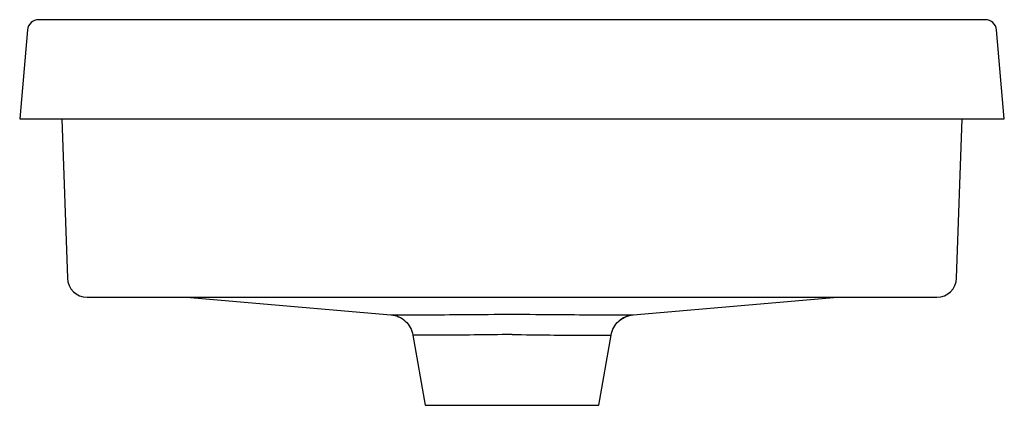
# Model space of a CAD drawing. Units: centimetres. Extents: x 0 to 0.397, y 0 to 0.156.
import ezdxf

# ---------------------------------------------------------------- set-up
doc = ezdxf.new("R2010")
doc.units = ezdxf.units.CM
doc.layers.add('front', color=7, linetype='Continuous')

msp = doc.modelspace()

# ---------------------------------------------------------------- linework, layer by layer
at = {"layer": 'front'}
for p, q in [((0.01697, 0.11553), (0.38003, 0.11553)), ((0.06725, 0.04359), (0.32975, 0.04359))]:
    msp.add_line(p, q, dxfattribs=at)
at = {"layer": 'front', "lineweight": -3}
msp.add_lwpolyline([(0.00762, 0.15553, 0.388879), (0.00314, 0.15142), (0, 0.11553), (0.01697, 0.11553), (0.01921, 0.05131), (0.01921, 0.05131, 0.404026), (0.02721, 0.04359), (0.06725, 0.04359), (0.1496, 0.03652, -0.168404), (0.15548, 0.03396, -0.169008), (0.15851, 0.0283), (0.1635, 0), (0.2335, 0), (0.23849, 0.0283), (0.23849, 0.0283, -0.16894), (0.24152, 0.03396, -0.168477), (0.2474, 0.03652), (0.32975, 0.04359), (0.36979, 0.04359, 0.404026), (0.37779, 0.05131), (0.38003, 0.11553), (0.397, 0.11553), (0.39386, 0.15142), (0.39386, 0.15142, 0.388879), (0.38938, 0.15553), (0.00762, 0.15553)], format="xyb", close=True, dxfattribs=at)
for points, knots in [([(0.1385, 0.04359), (0.13848, 0.04361), (0.13846, 0.04363), (0.13844, 0.04365), (0.13844, 0.04366), (0.13843, 0.04366)], [0, 0, 0, 0, 0.875, 0.875, 1, 1, 1, 1]), ([(0.1496, 0.03652), (0.15033, 0.03648), (0.1553, 0.03644), (0.17308, 0.03653), (0.18547, 0.03672), (0.1985, 0.03672)], [0.0377649, 0.0377649, 0.0377649, 0.0377649, 0.4993273, 0.4993273, 1, 1, 1, 1]), ([(0.1985, 0.03672), (0.21153, 0.03672), (0.22391, 0.03653), (0.24169, 0.03644), (0.24667, 0.03648), (0.2474, 0.03652)], [0, 0, 0, 0, 0.5005218, 0.5005218, 0.9622351, 0.9622351, 0.9622351, 0.9622351]), ([(0.1985, 0.02851), (0.1933, 0.02851), (0.18807, 0.02842), (0.17838, 0.02832), (0.17395, 0.02828), (0.16282, 0.02821), (0.15852, 0.02826), (0.15851, 0.0283)], [0, 0, 0, 0, 0.25, 0.25, 0.5, 0.5, 0.9991474, 0.9991474, 0.9991474, 0.9991474]), ([(0.1985, 0.02851), (0.20369, 0.02851), (0.20892, 0.02842), (0.2186, 0.02832), (0.22303, 0.02829), (0.23417, 0.02821), (0.23848, 0.02827), (0.23849, 0.0283)], [-1, -1, -1, -1, -0.75, -0.75, -0.5, -0.5, 0, 0, 0, 0])]:
    msp.add_open_spline(points, degree=3, knots=knots, dxfattribs=at)
for points in [[(0.25857, 0.04366), (0.25854, 0.04363), (0.25852, 0.04361), (0.2585, 0.04359)], [(0.14951, 0.03653), (0.14951, 0.03653), (0.14952, 0.03653), (0.14954, 0.03653)], [(0.24381, 0.03547), (0.24492, 0.03603), (0.24609, 0.03637), (0.24723, 0.0365)], [(0.24742, 0.03653), (0.24745, 0.03653), (0.24747, 0.03653), (0.24749, 0.03653)], [(0.24743, 0.03652), (0.24743, 0.03652), (0.24743, 0.03652), (0.24743, 0.03652)], [(0.15285, 0.03563), (0.15303, 0.03555), (0.1532, 0.03547), (0.15337, 0.03538)], [(0.24181, 0.03415), (0.24242, 0.03466), (0.24308, 0.0351), (0.24377, 0.03545)]]:
    msp.add_open_spline(points, degree=3, dxfattribs=at)

doc.saveas('drawing.dxf')
